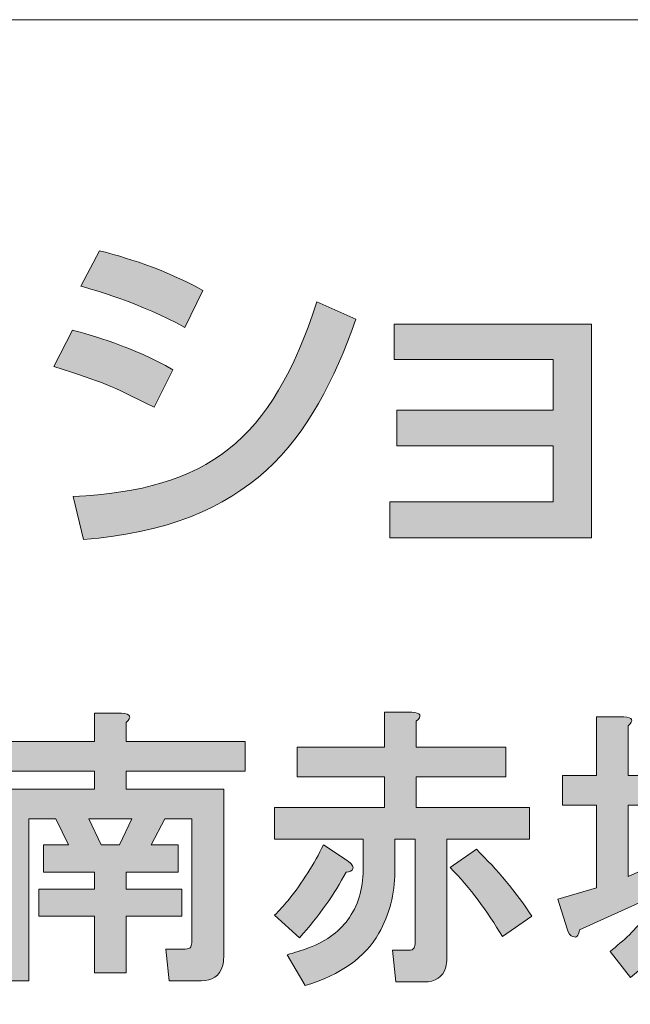
# Model space of a CAD drawing. Units: inches. Extents: x -90 to 299, y 10 to 341.
# Drawn here: x 262 to 270, y 22 to 35 of the extents above; entities that cross this region are included whole.
import ezdxf

# ---------------------------------------------------------------- set-up
doc = ezdxf.new("R2010")
doc.units = ezdxf.units.IN
doc.header["$MEASUREMENT"] = 0
doc.layers.add('_U+30EC_U+30A4_U+30E4_U+30FC 1', color=7, linetype='Continuous')

msp = doc.modelspace()

# ---------------------------------------------------------------- hatches: boundary and pattern name
at = {"layer": '_U+30EC_U+30A4_U+30E4_U+30FC 1'}
h = msp.add_hatch(color=7, dxfattribs=at)
h.dxf.hatch_style = 2
edge = h.paths.add_edge_path()
edge.add_spline(control_points=[(263.336, 29.618), (262.716, 29.924), (262.703, 29.934), (262.012, 30.157), (262.012, 30.157), (262.258, 30.634), (262.258, 30.634), (262.486, 30.577), (263.071, 30.412), (263.581, 30.114), (263.581, 30.114), (263.336, 29.618), (263.336, 29.618)], knot_values=[0, 0, 0, 0, 1, 1, 1, 2, 2, 2, 3, 3, 3, 4, 4, 4, 4], degree=3, periodic=1)
edge = h.paths.add_edge_path()
edge.add_spline(control_points=[(262.267, 28.44), (264.05, 28.531), (264.882, 29.168), (265.483, 31.008), (265.483, 31.008), (265.998, 30.78), (265.998, 30.78), (265.421, 29.163), (264.613, 28.049), (262.4, 27.873), (262.4, 27.873), (262.267, 28.44), (262.267, 28.44)], knot_values=[0, 0, 0, 0, 1, 1, 1, 2, 2, 2, 3, 3, 3, 4, 4, 4, 4], degree=3, periodic=1)
edge = h.paths.add_edge_path()
edge.add_spline(control_points=[(263.738, 30.672), (263.161, 30.994), (262.518, 31.173), (262.367, 31.216), (262.367, 31.216), (262.613, 31.684), (262.613, 31.684), (262.773, 31.642), (263.379, 31.495), (263.979, 31.159), (263.979, 31.159), (263.738, 30.672), (263.738, 30.672)], knot_values=[0, 0, 0, 0, 1, 1, 1, 2, 2, 2, 3, 3, 3, 4, 4, 4, 4], degree=3, periodic=1)
h = msp.add_hatch(color=7, dxfattribs=at)
h.dxf.hatch_style = 2
h.paths.add_polyline_path([(269.107, 30.715), (269.107, 27.897), (266.445, 27.897), (266.445, 28.369), (268.601, 28.369), (268.601, 29.111), (266.539, 29.111), (266.539, 29.58), (268.601, 29.58), (268.601, 30.251), (266.501, 30.251), (266.501, 30.715)])
h = msp.add_hatch(color=7, dxfattribs=at)
h.dxf.hatch_style = 2
edge = h.paths.add_edge_path()
edge.add_spline(control_points=[(267.932, 22.634), (267.732, 22.973), (267.503, 23.277), (267.244, 23.546), (267.244, 23.546), (267.588, 23.786), (267.588, 23.786), (267.867, 23.516), (268.111, 23.222), (268.321, 22.903), (268.321, 22.903), (267.932, 22.634), (267.932, 22.634)], knot_values=[0, 0, 0, 0, 1, 1, 1, 2, 2, 2, 3, 3, 3, 4, 4, 4, 4], degree=3, periodic=1)
edge = h.paths.add_edge_path()
edge.add_spline(control_points=[(266.795, 25.476), (266.795, 25.476), (266.795, 25.132), (266.795, 25.132), (266.795, 25.132), (267.977, 25.132), (267.977, 25.132), (267.977, 25.132), (267.977, 24.743), (267.977, 24.743), (267.977, 24.743), (266.795, 24.743), (266.795, 24.743), (266.795, 24.743), (266.795, 24.339), (266.795, 24.339), (266.795, 24.339), (268.291, 24.339), (268.291, 24.339), (268.291, 24.339), (268.291, 23.92), (268.291, 23.92), (268.291, 23.92), (267.199, 23.92), (267.199, 23.92), (267.199, 23.92), (267.199, 22.349), (267.199, 22.349), (267.199, 22.31), (267.194, 22.27), (267.184, 22.23), (267.144, 22.1), (267.049, 22.035), (266.9, 22.035), (266.9, 22.035), (266.526, 22.035), (266.526, 22.035), (266.526, 22.035), (266.481, 22.454), (266.481, 22.454), (266.481, 22.454), (266.69, 22.454), (266.69, 22.454), (266.73, 22.454), (266.755, 22.464), (266.765, 22.484), (266.775, 22.504), (266.78, 22.529), (266.78, 22.559), (266.78, 22.559), (266.78, 23.92), (266.78, 23.92), (266.78, 23.92), (266.511, 23.92), (266.511, 23.92), (266.511, 23.92), (266.511, 23.486), (266.511, 23.486), (266.511, 23.197), (266.441, 22.927), (266.301, 22.678), (266.122, 22.359), (265.798, 22.13), (265.329, 21.99), (265.329, 21.99), (265.09, 22.394), (265.09, 22.394), (265.189, 22.424), (265.284, 22.454), (265.374, 22.484), (265.623, 22.584), (265.803, 22.718), (265.912, 22.888), (266.042, 23.077), (266.102, 23.302), (266.092, 23.561), (266.092, 23.561), (266.092, 23.92), (266.092, 23.92), (266.092, 23.92), (264.925, 23.92), (264.925, 23.92), (264.925, 23.92), (264.925, 24.339), (264.925, 24.339), (264.925, 24.339), (266.376, 24.339), (266.376, 24.339), (266.376, 24.339), (266.376, 24.743), (266.376, 24.743), (266.376, 24.743), (265.224, 24.743), (265.224, 24.743), (265.224, 24.743), (265.224, 25.132), (265.224, 25.132), (265.224, 25.132), (266.376, 25.132), (266.376, 25.132), (266.376, 25.132), (266.376, 25.596), (266.376, 25.596), (266.376, 25.596), (266.735, 25.596), (266.735, 25.596), (266.855, 25.586), (266.875, 25.546), (266.795, 25.476)], knot_values=[0, 0, 0, 0, 0.352778, 0.352778, 0.352778, 0.705556, 0.705556, 0.705556, 1.058333, 1.058333, 1.058333, 1.411111, 1.411111, 1.411111, 1.763889, 1.763889, 1.763889, 2.116667, 2.116667, 2.116667, 2.469444, 2.469444, 2.469444, 2.822222, 2.822222, 2.822222, 3.175, 3.175, 3.175, 3.527778, 3.527778, 3.527778, 3.880556, 3.880556, 3.880556, 4.233333, 4.233333, 4.233333, 4.586111, 4.586111, 4.586111, 4.938889, 4.938889, 4.938889, 5.291667, 5.291667, 5.291667, 5.644444, 5.644444, 5.644444, 5.997222, 5.997222, 5.997222, 6.35, 6.35, 6.35, 6.702778, 6.702778, 6.702778, 7.055556, 7.055556, 7.055556, 7.408333, 7.408333, 7.408333, 7.761111, 7.761111, 7.761111, 8.113889, 8.113889, 8.113889, 8.466667, 8.466667, 8.466667, 8.819444, 8.819444, 8.819444, 9.172222, 9.172222, 9.172222, 9.525, 9.525, 9.525, 9.877778, 9.877778, 9.877778, 10.230556, 10.230556, 10.230556, 10.583333, 10.583333, 10.583333, 10.936111, 10.936111, 10.936111, 11.288889, 11.288889, 11.288889, 11.641667, 11.641667, 11.641667, 11.994444, 11.994444, 11.994444, 12.347222, 12.347222, 12.347222, 12.7, 12.7, 12.7, 12.7], degree=3, periodic=0)
edge.add_line((266.795, 25.476), (266.795, 25.476))
edge = h.paths.add_edge_path()
edge.add_spline(control_points=[(265.958, 23.531), (265.947, 23.501), (265.917, 23.486), (265.867, 23.486), (265.718, 23.197), (265.514, 22.908), (265.254, 22.619), (265.254, 22.619), (264.925, 22.918), (264.925, 22.918), (264.985, 22.978), (265.045, 23.043), (265.105, 23.112), (265.294, 23.352), (265.449, 23.596), (265.568, 23.845), (265.568, 23.845), (265.882, 23.636), (265.882, 23.636), (265.942, 23.596), (265.967, 23.561), (265.958, 23.531)], knot_values=[0, 0, 0, 0, 0.352778, 0.352778, 0.352778, 0.705556, 0.705556, 0.705556, 1.058333, 1.058333, 1.058333, 1.411111, 1.411111, 1.411111, 1.763889, 1.763889, 1.763889, 2.116667, 2.116667, 2.116667, 2.469444, 2.469444, 2.469444, 2.469444], degree=3, periodic=0)
edge.add_line((265.958, 23.531), (265.958, 23.531))
h = msp.add_hatch(color=7, dxfattribs=at)
h.dxf.hatch_style = 2
h.paths.add_polyline_path([(262.472, 24.189), (262.636, 23.845), (262.876, 23.845), (263.04, 24.189)])
edge = h.paths.add_edge_path()
edge.add_spline(control_points=[(262.965, 25.461), (262.965, 25.461), (262.965, 25.207), (262.965, 25.207), (262.965, 25.207), (264.536, 25.207), (264.536, 25.207), (264.536, 25.207), (264.536, 24.818), (264.536, 24.818), (264.536, 24.818), (262.965, 24.818), (262.965, 24.818), (262.965, 24.818), (262.965, 24.578), (262.965, 24.578), (262.965, 24.578), (264.252, 24.578), (264.252, 24.578), (264.252, 24.578), (264.252, 22.364), (264.252, 22.364), (264.252, 22.325), (264.247, 22.285), (264.237, 22.245), (264.197, 22.115), (264.102, 22.05), (263.953, 22.05), (263.953, 22.05), (263.534, 22.05), (263.534, 22.05), (263.534, 22.05), (263.489, 22.469), (263.489, 22.469), (263.489, 22.469), (263.743, 22.469), (263.743, 22.469), (263.783, 22.469), (263.808, 22.479), (263.818, 22.499), (263.828, 22.519), (263.833, 22.544), (263.833, 22.574), (263.833, 22.574), (263.833, 24.189), (263.833, 24.189), (263.833, 24.189), (263.474, 24.189), (263.474, 24.189), (263.474, 24.189), (263.295, 23.845), (263.295, 23.845), (263.295, 23.845), (263.653, 23.845), (263.653, 23.845), (263.653, 23.845), (263.653, 23.486), (263.653, 23.486), (263.653, 23.486), (262.965, 23.486), (262.965, 23.486), (262.965, 23.486), (262.965, 23.262), (262.965, 23.262), (262.965, 23.262), (263.699, 23.262), (263.699, 23.262), (263.699, 23.262), (263.699, 22.903), (263.699, 22.903), (263.699, 22.903), (262.965, 22.903), (262.965, 22.903), (262.965, 22.903), (262.965, 22.155), (262.965, 22.155), (262.965, 22.155), (262.547, 22.155), (262.547, 22.155), (262.547, 22.155), (262.547, 22.903), (262.547, 22.903), (262.547, 22.903), (261.813, 22.903), (261.813, 22.903), (261.813, 22.903), (261.813, 23.262), (261.813, 23.262), (261.813, 23.262), (262.547, 23.262), (262.547, 23.262), (262.547, 23.262), (262.547, 23.486), (262.547, 23.486), (262.547, 23.486), (261.873, 23.486), (261.873, 23.486), (261.873, 23.486), (261.873, 23.845), (261.873, 23.845), (261.873, 23.845), (262.202, 23.845), (262.202, 23.845), (262.202, 23.845), (262.038, 24.189), (262.038, 24.189), (262.038, 24.189), (261.679, 24.189), (261.679, 24.189), (261.679, 24.189), (261.679, 22.05), (261.679, 22.05), (261.679, 22.05), (261.26, 22.05), (261.26, 22.05), (261.26, 22.05), (261.26, 24.578), (261.26, 24.578), (261.26, 24.578), (262.547, 24.578), (262.547, 24.578), (262.547, 24.578), (262.547, 24.818), (262.547, 24.818), (262.547, 24.818), (260.991, 24.818), (260.991, 24.818), (260.991, 24.818), (260.991, 25.207), (260.991, 25.207), (260.991, 25.207), (262.547, 25.207), (262.547, 25.207), (262.547, 25.207), (262.547, 25.581), (262.547, 25.581), (262.547, 25.581), (262.905, 25.581), (262.905, 25.581), (263.025, 25.571), (263.045, 25.531), (262.965, 25.461)], knot_values=[0, 0, 0, 0, 0.352778, 0.352778, 0.352778, 0.705556, 0.705556, 0.705556, 1.058333, 1.058333, 1.058333, 1.411111, 1.411111, 1.411111, 1.763889, 1.763889, 1.763889, 2.116667, 2.116667, 2.116667, 2.469444, 2.469444, 2.469444, 2.822222, 2.822222, 2.822222, 3.175, 3.175, 3.175, 3.527778, 3.527778, 3.527778, 3.880556, 3.880556, 3.880556, 4.233333, 4.233333, 4.233333, 4.586111, 4.586111, 4.586111, 4.938889, 4.938889, 4.938889, 5.291667, 5.291667, 5.291667, 5.644444, 5.644444, 5.644444, 5.997222, 5.997222, 5.997222, 6.35, 6.35, 6.35, 6.702778, 6.702778, 6.702778, 7.055556, 7.055556, 7.055556, 7.408333, 7.408333, 7.408333, 7.761111, 7.761111, 7.761111, 8.113889, 8.113889, 8.113889, 8.466667, 8.466667, 8.466667, 8.819444, 8.819444, 8.819444, 9.172222, 9.172222, 9.172222, 9.525, 9.525, 9.525, 9.877778, 9.877778, 9.877778, 10.230556, 10.230556, 10.230556, 10.583333, 10.583333, 10.583333, 10.936111, 10.936111, 10.936111, 11.288889, 11.288889, 11.288889, 11.641667, 11.641667, 11.641667, 11.994444, 11.994444, 11.994444, 12.347222, 12.347222, 12.347222, 12.7, 12.7, 12.7, 13.052778, 13.052778, 13.052778, 13.405556, 13.405556, 13.405556, 13.758333, 13.758333, 13.758333, 14.111111, 14.111111, 14.111111, 14.463889, 14.463889, 14.463889, 14.816667, 14.816667, 14.816667, 15.169444, 15.169444, 15.169444, 15.522222, 15.522222, 15.522222, 15.875, 15.875, 15.875, 16.227778, 16.227778, 16.227778, 16.580556, 16.580556, 16.580556, 16.580556], degree=3, periodic=0)
edge.add_line((262.965, 25.461), (262.965, 25.461))
h = msp.add_hatch(color=7, dxfattribs=at)
h.dxf.hatch_style = 2
edge = h.paths.add_edge_path()
edge.add_spline(control_points=[(270.969, 24.07), (270.979, 23.95), (271.019, 23.786), (271.089, 23.576), (271.128, 23.456), (271.168, 23.362), (271.208, 23.292), (271.278, 23.402), (271.338, 23.536), (271.388, 23.696), (271.438, 23.835), (271.462, 23.96), (271.462, 24.07), (271.462, 24.07), (270.969, 24.07), (270.969, 24.07)], knot_values=[0, 0, 0, 0, 1, 1, 1, 2, 2, 2, 3, 3, 3, 4, 4, 4, 5, 5, 5, 5], degree=3, periodic=1)
edge = h.paths.add_edge_path()
edge.add_spline(control_points=[(269.592, 25.416), (269.592, 25.416), (269.592, 24.758), (269.592, 24.758), (269.592, 24.758), (269.981, 24.758), (269.981, 24.758), (269.981, 24.758), (269.981, 24.369), (269.981, 24.369), (269.981, 24.369), (269.592, 24.369), (269.592, 24.369), (269.592, 24.369), (269.592, 23.426), (269.592, 23.426), (269.592, 23.426), (269.997, 23.606), (269.997, 23.606), (269.997, 23.606), (270.057, 23.337), (270.057, 23.337), (270.057, 23.337), (270.057, 25.386), (270.057, 25.386), (270.057, 25.386), (272.106, 25.386), (272.106, 25.386), (272.106, 25.386), (272.106, 24.997), (272.106, 24.997), (272.106, 24.997), (270.475, 24.997), (270.475, 24.997), (270.475, 24.997), (270.475, 24.459), (270.475, 24.459), (270.475, 24.459), (271.582, 24.459), (271.582, 24.459), (271.582, 24.459), (271.642, 24.534), (271.642, 24.534), (271.642, 24.534), (272.001, 24.294), (272.001, 24.294), (272.001, 24.294), (271.927, 24.175), (271.927, 24.175), (271.887, 23.945), (271.831, 23.731), (271.762, 23.531), (271.662, 23.272), (271.562, 23.087), (271.462, 22.978), (271.672, 22.768), (271.921, 22.619), (272.211, 22.529), (272.211, 22.529), (272.046, 22.08), (272.046, 22.08), (271.707, 22.19), (271.423, 22.379), (271.193, 22.648), (270.894, 22.379), (270.595, 22.175), (270.296, 22.035), (270.296, 22.035), (270.041, 22.409), (270.041, 22.409), (270.211, 22.469), (270.395, 22.559), (270.595, 22.678), (270.735, 22.758), (270.849, 22.848), (270.939, 22.948), (270.869, 23.067), (270.809, 23.187), (270.759, 23.307), (270.64, 23.626), (270.575, 23.88), (270.565, 24.07), (270.565, 24.07), (270.475, 24.07), (270.475, 24.07), (270.475, 24.07), (270.475, 23.741), (270.475, 23.741), (270.485, 23.491), (270.455, 23.267), (270.386, 23.067), (270.306, 22.768), (270.051, 22.444), (269.622, 22.095), (269.622, 22.095), (269.353, 22.439), (269.353, 22.439), (269.533, 22.578), (269.692, 22.733), (269.832, 22.903), (269.922, 23.023), (269.981, 23.122), (270.011, 23.202), (270.011, 23.202), (268.949, 22.723), (268.949, 22.723), (268.939, 22.643), (268.909, 22.614), (268.86, 22.634), (268.83, 22.643), (268.805, 22.678), (268.785, 22.738), (268.785, 22.738), (268.665, 23.127), (268.665, 23.127), (268.665, 23.127), (269.174, 23.277), (269.174, 23.277), (269.174, 23.277), (269.174, 24.369), (269.174, 24.369), (269.174, 24.369), (268.725, 24.369), (268.725, 24.369), (268.725, 24.369), (268.725, 24.758), (268.725, 24.758), (268.725, 24.758), (269.174, 24.758), (269.174, 24.758), (269.174, 24.758), (269.174, 25.536), (269.174, 25.536), (269.174, 25.536), (269.533, 25.536), (269.533, 25.536), (269.653, 25.526), (269.672, 25.486), (269.592, 25.416)], knot_values=[0, 0, 0, 0, 0.352778, 0.352778, 0.352778, 0.705556, 0.705556, 0.705556, 1.058333, 1.058333, 1.058333, 1.411111, 1.411111, 1.411111, 1.763889, 1.763889, 1.763889, 2.116667, 2.116667, 2.116667, 2.469444, 2.469444, 2.469444, 2.822222, 2.822222, 2.822222, 3.175, 3.175, 3.175, 3.527778, 3.527778, 3.527778, 3.880556, 3.880556, 3.880556, 4.233333, 4.233333, 4.233333, 4.586111, 4.586111, 4.586111, 4.938889, 4.938889, 4.938889, 5.291667, 5.291667, 5.291667, 5.644444, 5.644444, 5.644444, 5.997222, 5.997222, 5.997222, 6.35, 6.35, 6.35, 6.702778, 6.702778, 6.702778, 7.055556, 7.055556, 7.055556, 7.408333, 7.408333, 7.408333, 7.761111, 7.761111, 7.761111, 8.113889, 8.113889, 8.113889, 8.466667, 8.466667, 8.466667, 8.819444, 8.819444, 8.819444, 9.172222, 9.172222, 9.172222, 9.525, 9.525, 9.525, 9.877778, 9.877778, 9.877778, 10.230556, 10.230556, 10.230556, 10.583333, 10.583333, 10.583333, 10.936111, 10.936111, 10.936111, 11.288889, 11.288889, 11.288889, 11.641667, 11.641667, 11.641667, 11.994444, 11.994444, 11.994444, 12.347222, 12.347222, 12.347222, 12.7, 12.7, 12.7, 13.052778, 13.052778, 13.052778, 13.405556, 13.405556, 13.405556, 13.758333, 13.758333, 13.758333, 14.111111, 14.111111, 14.111111, 14.463889, 14.463889, 14.463889, 14.816667, 14.816667, 14.816667, 15.169444, 15.169444, 15.169444, 15.522222, 15.522222, 15.522222, 15.875, 15.875, 15.875, 16.227778, 16.227778, 16.227778, 16.227778], degree=3, periodic=0)
edge.add_line((269.592, 25.416), (269.592, 25.416))

# ---------------------------------------------------------------- linework, layer by layer
at = {"layer": '_U+30EC_U+30A4_U+30E4_U+30FC 1', "color": 7, "lineweight": 13}
msp.add_lwpolyline([(-90.426, 9.756), (-90.426, 34.733), (299.465, 34.733)], dxfattribs=at)
at = {"layer": '_U+30EC_U+30A4_U+30E4_U+30FC 1', "lineweight": 0}
for points in [[(269.107, 30.715), (269.107, 27.897), (266.445, 27.897), (266.445, 28.369), (268.601, 28.369), (268.601, 29.111), (266.539, 29.111), (266.539, 29.58), (268.601, 29.58), (268.601, 30.251), (266.501, 30.251), (266.501, 30.715), (269.107, 30.715)], [(262.472, 24.189), (262.636, 23.845), (262.876, 23.845), (263.04, 24.189), (262.472, 24.189)]]:
    msp.add_lwpolyline(points, dxfattribs=at)
for points, knots in [([(263.738, 30.672), (263.161, 30.994), (262.518, 31.173), (262.367, 31.216), (262.367, 31.216), (262.613, 31.684), (262.613, 31.684), (262.773, 31.642), (263.379, 31.495), (263.979, 31.159), (263.979, 31.159), (263.738, 30.672), (263.738, 30.672)], [0, 0, 0, 0, 1, 1, 1, 2, 2, 2, 3, 3, 3, 4, 4, 4, 4]), ([(262.267, 28.44), (264.05, 28.531), (264.882, 29.168), (265.483, 31.008), (265.483, 31.008), (265.998, 30.78), (265.998, 30.78), (265.421, 29.163), (264.613, 28.049), (262.4, 27.873), (262.4, 27.873), (262.267, 28.44), (262.267, 28.44)], [0, 0, 0, 0, 1, 1, 1, 2, 2, 2, 3, 3, 3, 4, 4, 4, 4]), ([(263.336, 29.618), (262.716, 29.924), (262.703, 29.934), (262.012, 30.157), (262.012, 30.157), (262.258, 30.634), (262.258, 30.634), (262.486, 30.577), (263.071, 30.412), (263.581, 30.114), (263.581, 30.114), (263.336, 29.618), (263.336, 29.618)], [0, 0, 0, 0, 1, 1, 1, 2, 2, 2, 3, 3, 3, 4, 4, 4, 4]), ([(266.795, 25.476), (266.795, 25.476), (266.795, 25.132), (266.795, 25.132), (266.795, 25.132), (267.977, 25.132), (267.977, 25.132), (267.977, 25.132), (267.977, 24.743), (267.977, 24.743), (267.977, 24.743), (266.795, 24.743), (266.795, 24.743), (266.795, 24.743), (266.795, 24.339), (266.795, 24.339), (266.795, 24.339), (268.291, 24.339), (268.291, 24.339), (268.291, 24.339), (268.291, 23.92), (268.291, 23.92), (268.291, 23.92), (267.199, 23.92), (267.199, 23.92), (267.199, 23.92), (267.199, 22.349), (267.199, 22.349), (267.199, 22.31), (267.194, 22.27), (267.184, 22.23), (267.144, 22.1), (267.049, 22.035), (266.9, 22.035), (266.9, 22.035), (266.526, 22.035), (266.526, 22.035), (266.526, 22.035), (266.481, 22.454), (266.481, 22.454), (266.481, 22.454), (266.69, 22.454), (266.69, 22.454), (266.73, 22.454), (266.755, 22.464), (266.765, 22.484), (266.775, 22.504), (266.78, 22.529), (266.78, 22.559), (266.78, 22.559), (266.78, 23.92), (266.78, 23.92), (266.78, 23.92), (266.511, 23.92), (266.511, 23.92), (266.511, 23.92), (266.511, 23.486), (266.511, 23.486), (266.511, 23.197), (266.441, 22.927), (266.301, 22.678), (266.122, 22.359), (265.798, 22.13), (265.329, 21.99), (265.329, 21.99), (265.09, 22.394), (265.09, 22.394), (265.189, 22.424), (265.284, 22.454), (265.374, 22.484), (265.623, 22.584), (265.803, 22.718), (265.912, 22.888), (266.042, 23.077), (266.102, 23.302), (266.092, 23.561), (266.092, 23.561), (266.092, 23.92), (266.092, 23.92), (266.092, 23.92), (264.925, 23.92), (264.925, 23.92), (264.925, 23.92), (264.925, 24.339), (264.925, 24.339), (264.925, 24.339), (266.376, 24.339), (266.376, 24.339), (266.376, 24.339), (266.376, 24.743), (266.376, 24.743), (266.376, 24.743), (265.224, 24.743), (265.224, 24.743), (265.224, 24.743), (265.224, 25.132), (265.224, 25.132), (265.224, 25.132), (266.376, 25.132), (266.376, 25.132), (266.376, 25.132), (266.376, 25.596), (266.376, 25.596), (266.376, 25.596), (266.735, 25.596), (266.735, 25.596), (266.855, 25.586), (266.875, 25.546), (266.795, 25.476)], [0, 0, 0, 0, 1, 1, 1, 2, 2, 2, 3, 3, 3, 4, 4, 4, 5, 5, 5, 6, 6, 6, 7, 7, 7, 8, 8, 8, 9, 9, 9, 10, 10, 10, 11, 11, 11, 12, 12, 12, 13, 13, 13, 14, 14, 14, 15, 15, 15, 16, 16, 16, 17, 17, 17, 18, 18, 18, 19, 19, 19, 20, 20, 20, 21, 21, 21, 22, 22, 22, 23, 23, 23, 24, 24, 24, 25, 25, 25, 26, 26, 26, 27, 27, 27, 28, 28, 28, 29, 29, 29, 30, 30, 30, 31, 31, 31, 32, 32, 32, 33, 33, 33, 34, 34, 34, 35, 35, 35, 36, 36, 36, 36]), ([(262.965, 25.461), (262.965, 25.461), (262.965, 25.207), (262.965, 25.207), (262.965, 25.207), (264.536, 25.207), (264.536, 25.207), (264.536, 25.207), (264.536, 24.818), (264.536, 24.818), (264.536, 24.818), (262.965, 24.818), (262.965, 24.818), (262.965, 24.818), (262.965, 24.578), (262.965, 24.578), (262.965, 24.578), (264.252, 24.578), (264.252, 24.578), (264.252, 24.578), (264.252, 22.364), (264.252, 22.364), (264.252, 22.325), (264.247, 22.285), (264.237, 22.245), (264.197, 22.115), (264.102, 22.05), (263.953, 22.05), (263.953, 22.05), (263.534, 22.05), (263.534, 22.05), (263.534, 22.05), (263.489, 22.469), (263.489, 22.469), (263.489, 22.469), (263.743, 22.469), (263.743, 22.469), (263.783, 22.469), (263.808, 22.479), (263.818, 22.499), (263.828, 22.519), (263.833, 22.544), (263.833, 22.574), (263.833, 22.574), (263.833, 24.189), (263.833, 24.189), (263.833, 24.189), (263.474, 24.189), (263.474, 24.189), (263.474, 24.189), (263.295, 23.845), (263.295, 23.845), (263.295, 23.845), (263.653, 23.845), (263.653, 23.845), (263.653, 23.845), (263.653, 23.486), (263.653, 23.486), (263.653, 23.486), (262.965, 23.486), (262.965, 23.486), (262.965, 23.486), (262.965, 23.262), (262.965, 23.262), (262.965, 23.262), (263.699, 23.262), (263.699, 23.262), (263.699, 23.262), (263.699, 22.903), (263.699, 22.903), (263.699, 22.903), (262.965, 22.903), (262.965, 22.903), (262.965, 22.903), (262.965, 22.155), (262.965, 22.155), (262.965, 22.155), (262.547, 22.155), (262.547, 22.155), (262.547, 22.155), (262.547, 22.903), (262.547, 22.903), (262.547, 22.903), (261.813, 22.903), (261.813, 22.903), (261.813, 22.903), (261.813, 23.262), (261.813, 23.262), (261.813, 23.262), (262.547, 23.262), (262.547, 23.262), (262.547, 23.262), (262.547, 23.486), (262.547, 23.486), (262.547, 23.486), (261.873, 23.486), (261.873, 23.486), (261.873, 23.486), (261.873, 23.845), (261.873, 23.845), (261.873, 23.845), (262.202, 23.845), (262.202, 23.845), (262.202, 23.845), (262.038, 24.189), (262.038, 24.189), (262.038, 24.189), (261.679, 24.189), (261.679, 24.189), (261.679, 24.189), (261.679, 22.05), (261.679, 22.05), (261.679, 22.05), (261.26, 22.05), (261.26, 22.05), (261.26, 22.05), (261.26, 24.578), (261.26, 24.578), (261.26, 24.578), (262.547, 24.578), (262.547, 24.578), (262.547, 24.578), (262.547, 24.818), (262.547, 24.818), (262.547, 24.818), (260.991, 24.818), (260.991, 24.818), (260.991, 24.818), (260.991, 25.207), (260.991, 25.207), (260.991, 25.207), (262.547, 25.207), (262.547, 25.207), (262.547, 25.207), (262.547, 25.581), (262.547, 25.581), (262.547, 25.581), (262.905, 25.581), (262.905, 25.581), (263.025, 25.571), (263.045, 25.531), (262.965, 25.461)], [0, 0, 0, 0, 1, 1, 1, 2, 2, 2, 3, 3, 3, 4, 4, 4, 5, 5, 5, 6, 6, 6, 7, 7, 7, 8, 8, 8, 9, 9, 9, 10, 10, 10, 11, 11, 11, 12, 12, 12, 13, 13, 13, 14, 14, 14, 15, 15, 15, 16, 16, 16, 17, 17, 17, 18, 18, 18, 19, 19, 19, 20, 20, 20, 21, 21, 21, 22, 22, 22, 23, 23, 23, 24, 24, 24, 25, 25, 25, 26, 26, 26, 27, 27, 27, 28, 28, 28, 29, 29, 29, 30, 30, 30, 31, 31, 31, 32, 32, 32, 33, 33, 33, 34, 34, 34, 35, 35, 35, 36, 36, 36, 37, 37, 37, 38, 38, 38, 39, 39, 39, 40, 40, 40, 41, 41, 41, 42, 42, 42, 43, 43, 43, 44, 44, 44, 45, 45, 45, 46, 46, 46, 47, 47, 47, 47]), ([(269.592, 25.416), (269.592, 25.416), (269.592, 24.758), (269.592, 24.758), (269.592, 24.758), (269.981, 24.758), (269.981, 24.758), (269.981, 24.758), (269.981, 24.369), (269.981, 24.369), (269.981, 24.369), (269.592, 24.369), (269.592, 24.369), (269.592, 24.369), (269.592, 23.426), (269.592, 23.426), (269.592, 23.426), (269.997, 23.606), (269.997, 23.606), (269.997, 23.606), (270.057, 23.337), (270.057, 23.337), (270.057, 23.337), (270.057, 25.386), (270.057, 25.386), (270.057, 25.386), (272.106, 25.386), (272.106, 25.386), (272.106, 25.386), (272.106, 24.997), (272.106, 24.997), (272.106, 24.997), (270.475, 24.997), (270.475, 24.997), (270.475, 24.997), (270.475, 24.459), (270.475, 24.459), (270.475, 24.459), (271.582, 24.459), (271.582, 24.459), (271.582, 24.459), (271.642, 24.534), (271.642, 24.534), (271.642, 24.534), (272.001, 24.294), (272.001, 24.294), (272.001, 24.294), (271.927, 24.175), (271.927, 24.175), (271.887, 23.945), (271.831, 23.731), (271.762, 23.531), (271.662, 23.272), (271.562, 23.087), (271.462, 22.978), (271.672, 22.768), (271.921, 22.619), (272.211, 22.529), (272.211, 22.529), (272.046, 22.08), (272.046, 22.08), (271.707, 22.19), (271.423, 22.379), (271.193, 22.648), (270.894, 22.379), (270.595, 22.175), (270.296, 22.035), (270.296, 22.035), (270.041, 22.409), (270.041, 22.409), (270.211, 22.469), (270.395, 22.559), (270.595, 22.678), (270.735, 22.758), (270.849, 22.848), (270.939, 22.948), (270.869, 23.067), (270.809, 23.187), (270.759, 23.307), (270.64, 23.626), (270.575, 23.88), (270.565, 24.07), (270.565, 24.07), (270.475, 24.07), (270.475, 24.07), (270.475, 24.07), (270.475, 23.741), (270.475, 23.741), (270.485, 23.491), (270.455, 23.267), (270.386, 23.067), (270.306, 22.768), (270.051, 22.444), (269.622, 22.095), (269.622, 22.095), (269.353, 22.439), (269.353, 22.439), (269.533, 22.578), (269.692, 22.733), (269.832, 22.903), (269.922, 23.023), (269.981, 23.122), (270.011, 23.202), (270.011, 23.202), (268.949, 22.723), (268.949, 22.723), (268.939, 22.643), (268.909, 22.614), (268.86, 22.634), (268.83, 22.643), (268.805, 22.678), (268.785, 22.738), (268.785, 22.738), (268.665, 23.127), (268.665, 23.127), (268.665, 23.127), (269.174, 23.277), (269.174, 23.277), (269.174, 23.277), (269.174, 24.369), (269.174, 24.369), (269.174, 24.369), (268.725, 24.369), (268.725, 24.369), (268.725, 24.369), (268.725, 24.758), (268.725, 24.758), (268.725, 24.758), (269.174, 24.758), (269.174, 24.758), (269.174, 24.758), (269.174, 25.536), (269.174, 25.536), (269.174, 25.536), (269.533, 25.536), (269.533, 25.536), (269.653, 25.526), (269.672, 25.486), (269.592, 25.416)], [0, 0, 0, 0, 1, 1, 1, 2, 2, 2, 3, 3, 3, 4, 4, 4, 5, 5, 5, 6, 6, 6, 7, 7, 7, 8, 8, 8, 9, 9, 9, 10, 10, 10, 11, 11, 11, 12, 12, 12, 13, 13, 13, 14, 14, 14, 15, 15, 15, 16, 16, 16, 17, 17, 17, 18, 18, 18, 19, 19, 19, 20, 20, 20, 21, 21, 21, 22, 22, 22, 23, 23, 23, 24, 24, 24, 25, 25, 25, 26, 26, 26, 27, 27, 27, 28, 28, 28, 29, 29, 29, 30, 30, 30, 31, 31, 31, 32, 32, 32, 33, 33, 33, 34, 34, 34, 35, 35, 35, 36, 36, 36, 37, 37, 37, 38, 38, 38, 39, 39, 39, 40, 40, 40, 41, 41, 41, 42, 42, 42, 43, 43, 43, 44, 44, 44, 45, 45, 45, 46, 46, 46, 46]), ([(265.958, 23.531), (265.947, 23.501), (265.917, 23.486), (265.867, 23.486), (265.718, 23.197), (265.514, 22.908), (265.254, 22.619), (265.254, 22.619), (264.925, 22.918), (264.925, 22.918), (264.985, 22.978), (265.045, 23.043), (265.105, 23.112), (265.294, 23.352), (265.449, 23.596), (265.568, 23.845), (265.568, 23.845), (265.882, 23.636), (265.882, 23.636), (265.942, 23.596), (265.967, 23.561), (265.958, 23.531)], [0, 0, 0, 0, 1, 1, 1, 2, 2, 2, 3, 3, 3, 4, 4, 4, 5, 5, 5, 6, 6, 6, 7, 7, 7, 7]), ([(267.932, 22.634), (267.732, 22.973), (267.503, 23.277), (267.244, 23.546), (267.244, 23.546), (267.588, 23.786), (267.588, 23.786), (267.867, 23.516), (268.111, 23.222), (268.321, 22.903), (268.321, 22.903), (267.932, 22.634), (267.932, 22.634)], [0, 0, 0, 0, 1, 1, 1, 2, 2, 2, 3, 3, 3, 4, 4, 4, 4])]:
    msp.add_open_spline(points, degree=3, knots=knots, dxfattribs=at)

doc.saveas('drawing.dxf')
